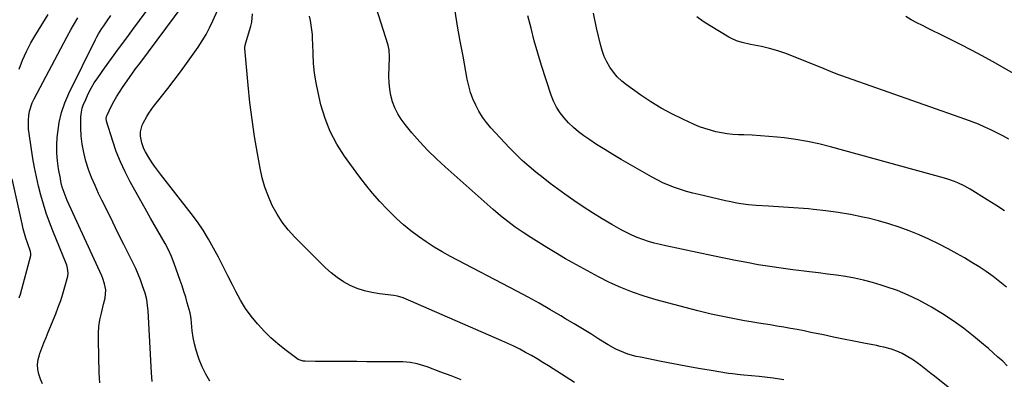
# Model space of a CAD drawing. Units: inches. Extents: x 1825960 to 1831323, y 473857 to 480291.
# Drawn here: x 1826561 to 1827097, y 474550 to 474746 of the extents above; entities that cross this region are included whole.
import ezdxf

# ---------------------------------------------------------------- set-up
doc = ezdxf.new("R2010")
doc.units = ezdxf.units.IN
doc.header["$MEASUREMENT"] = 0
doc.layers.add('7', color=7, linetype='Continuous')
doc.layers.add('8', color=7, linetype='Continuous')

msp = doc.modelspace()

# ---------------------------------------------------------------- linework, layer by layer
at = {"layer": '7', "color": 18}
for points in [[(1826664.25, 474549.44, 2002), (1826662.03, 474553.24, 2002), (1826660.13, 474557.21, 2002), (1826658.46, 474561.3, 2002), (1826657.92, 474562.8, 2002), (1826656.82, 474566.26, 2002), (1826655.89, 474569.75, 2002), (1826655.22, 474573.3, 2002), (1826654.72, 474576.89, 2002), (1826654.07, 474583.31, 2002), (1826653.71, 474585.77, 2002), (1826653.61, 474586.17, 2002), (1826653.51, 474586.57, 2002), (1826652.01, 474592, 2002), (1826651.12, 474595.11, 2002), (1826650.18, 474598.2, 2002), (1826649.17, 474601.27, 2002), (1826648.11, 474604.32, 2002), (1826644.79, 474613.56, 2002), (1826643.34, 474617.26, 2002), (1826641.75, 474620.9, 2002), (1826639.96, 474624.43, 2002), (1826638.02, 474627.91, 2002), (1826636, 474631.34, 2002), (1826633.99, 474634.78, 2002), (1826632.01, 474638.24, 2002), (1826630.05, 474641.7, 2002), (1826620.93, 474657.96, 2002), (1826618.14, 474663.33, 2002), (1826615.58, 474668.8, 2002), (1826613.37, 474674.42, 2002), (1826611.4, 474680.14, 2002), (1826608.07, 474690.89, 2002), (1826607.96, 474691.31, 2002), (1826607.86, 474692.18, 2002), (1826608.01, 474693.48, 2002), (1826608.15, 474693.89, 2002), (1826608.32, 474694.29, 2002), (1826610.65, 474698.91, 2002), (1826612.06, 474701.59, 2002), (1826613.54, 474704.23, 2002), (1826615.13, 474706.8, 2002), (1826616.78, 474709.34, 2002), (1826619.61, 474713.45, 2002), (1826621.74, 474716.46, 2002), (1826623.9, 474719.44, 2002), (1826626.09, 474722.41, 2002), (1826649.83, 474754.12, 2002)], [(1826560.46, 474719.18, 1994), (1826562.4, 474724.06, 1994), (1826564.53, 474728.85, 1994), (1826566.93, 474733.5, 1994), (1826569.53, 474738.06, 1994), (1826576.22, 474749.03, 1994)], [(1826604.45, 474548.62, 1998), (1826604.06, 474553.93, 1998), (1826603.61, 474571.77, 1998), (1826603.66, 474575.47, 1998), (1826603.92, 474579.14, 1998), (1826604.48, 474582.77, 1998), (1826605.24, 474586.39, 1998), (1826606.5, 474591.38, 1998), (1826607.29, 474594.7, 1998), (1826607.69, 474599.15, 1998), (1826607, 474602.51, 1998), (1826606.05, 474605.4, 1998), (1826605.46, 474606.81, 1998), (1826586.69, 474647.69, 1998), (1826584.94, 474652.06, 1998), (1826584, 474655.06, 1998), (1826583.26, 474658.12, 1998), (1826582.95, 474659.66, 1998), (1826581.98, 474665.03, 1998), (1826581.4, 474669.28, 1998), (1826581.04, 474673.54, 1998), (1826581.04, 474677.8, 1998), (1826581.26, 474682.08, 1998), (1826581.5, 474684.72, 1998), (1826582.32, 474690.24, 1998), (1826583.54, 474695.65, 1998), (1826585.34, 474700.89, 1998), (1826587.53, 474706.02, 1998), (1826602.05, 474735.35, 1998), (1826602.85, 474736.9, 1998), (1826603.7, 474738.41, 1998), (1826605.56, 474741.35, 1998), (1826606.59, 474742.85, 1998), (1826608.47, 474745.6, 1998), (1826610.41, 474748.52, 1998)], [(1826801.07, 474550.14, 2004), (1826795.57, 474552.32, 2004), (1826790.04, 474554.43, 2004), (1826782.59, 474557.21, 2004), (1826778.91, 474558.4, 2004), (1826777.03, 474558.86, 2004), (1826773.22, 474559.56, 2004), (1826769.36, 474559.91, 2004), (1826767.43, 474559.97, 2004), (1826760.31, 474560, 2004), (1826754.98, 474560.03, 2004), (1826749.65, 474560.05, 2004), (1826744.32, 474560.08, 2004), (1826738.98, 474560.11, 2004), (1826734.94, 474560.13, 2004), (1826731.63, 474560.15, 2004), (1826728.32, 474560.17, 2004), (1826725.01, 474560.2, 2004), (1826721.7, 474560.23, 2004), (1826716.05, 474560.29, 2004), (1826715.08, 474560.36, 2004), (1826712.4, 474561.34, 2004), (1826705.13, 474566.7, 2004), (1826701.22, 474569.79, 2004), (1826697.46, 474573.04, 2004), (1826693.93, 474576.54, 2004), (1826690.55, 474580.21, 2004), (1826690.15, 474580.68, 2004), (1826686.84, 474584.81, 2004), (1826683.76, 474589.09, 2004), (1826680.99, 474593.59, 2004), (1826678.44, 474598.22, 2004), (1826676.63, 474601.83, 2004), (1826674.09, 474606.85, 2004), (1826671.53, 474611.87, 2004), (1826668.95, 474616.88, 2004), (1826666.35, 474621.88, 2004), (1826663.6, 474626.79, 2004), (1826660.69, 474631.58, 2004), (1826657.51, 474636.21, 2004), (1826654.16, 474640.73, 2004), (1826637.4, 474662.09, 2004), (1826635.74, 474664.28, 2004), (1826634.12, 474666.51, 2004), (1826632.58, 474668.79, 2004), (1826631.08, 474671.1, 2004), (1826629.19, 474674.29, 2004), (1826628.41, 474675.88, 2004), (1826627.26, 474679.24, 2004), (1826626.58, 474682.73, 2004), (1826626.63, 474685.16, 2004), (1826627.51, 474688.69, 2004), (1826628.01, 474689.81, 2004), (1826629.96, 474693.48, 2004), (1826631.09, 474695.37, 2004), (1826633.67, 474698.93, 2004), (1826637.96, 474704.28, 2004), (1826641.45, 474708.71, 2004), (1826644.89, 474713.18, 2004), (1826648.23, 474717.71, 2004), (1826651.53, 474722.29, 2004), (1826657.86, 474731.27, 2004), (1826660.12, 474734.68, 2004), (1826662.23, 474738.17, 2004), (1826664.12, 474741.78, 2004), (1826665.87, 474745.47, 2004), (1826668.56, 474751.6, 2004)], [(1826862.65, 474548.7, 2006), (1826848.54, 474557.77, 2006), (1826845.48, 474559.69, 2006), (1826842.39, 474561.57, 2006), (1826839.27, 474563.38, 2006), (1826836.11, 474565.14, 2006), (1826832.92, 474566.82, 2006), (1826829.69, 474568.45, 2006), (1826826.43, 474569.99, 2006), (1826823.13, 474571.48, 2006), (1826769.46, 474594.82, 2006), (1826766.3, 474595.79, 2006), (1826764.33, 474596.1, 2006), (1826756.54, 474596.98, 2006), (1826752.43, 474597.66, 2006), (1826748.4, 474598.61, 2006), (1826744.5, 474599.96, 2006), (1826740.66, 474601.58, 2006), (1826737.02, 474603.59, 2006), (1826733.53, 474605.81, 2006), (1826730.28, 474608.38, 2006), (1826727.2, 474611.17, 2006), (1826710.54, 474627.84, 2006), (1826706.97, 474631.8, 2006), (1826703.68, 474635.96, 2006), (1826700.83, 474640.42, 2006), (1826698.26, 474645.1, 2006), (1826696.12, 474649.99, 2006), (1826694.26, 474654.98, 2006), (1826692.81, 474660.1, 2006), (1826691.64, 474665.31, 2006), (1826690.18, 474673.27, 2006), (1826688.62, 474682.54, 2006), (1826687.22, 474691.84, 2006), (1826686.08, 474701.18, 2006), (1826685.1, 474710.53, 2006), (1826683.31, 474730.47, 2006), (1826683.29, 474730.79, 2006), (1826683.54, 474732.42, 2006), (1826683.63, 474732.74, 2006), (1826683.72, 474733.06, 2006), (1826686.56, 474742.62, 2006), (1826687.08, 474744.83, 2006), (1826687.5, 474749.3, 2006)], [(1827098.12, 474557.88, 2012), (1827095.66, 474560.29, 2012), (1827093.11, 474562.61, 2012), (1827090.54, 474564.91, 2012), (1827087.93, 474567.16, 2012), (1827085.29, 474569.38, 2012), (1827079.85, 474573.9, 2012), (1827074.37, 474578.22, 2012), (1827068.75, 474582.34, 2012), (1827062.93, 474586.16, 2012), (1827056.98, 474589.8, 2012), (1827055.74, 474590.51, 2012), (1827050.08, 474593.54, 2012), (1827044.3, 474596.31, 2012), (1827038.36, 474598.71, 2012), (1827032.31, 474600.87, 2012), (1827029.51, 474601.76, 2012), (1827024.75, 474603.17, 2012), (1827019.95, 474604.42, 2012), (1827015.1, 474605.45, 2012), (1827010.21, 474606.33, 2012), (1827005.3, 474607.06, 2012), (1827000.38, 474607.75, 2012), (1826995.44, 474608.39, 2012), (1826990.51, 474608.97, 2012), (1826987.69, 474609.29, 2012), (1826981.42, 474610.05, 2012), (1826975.17, 474610.89, 2012), (1826968.93, 474611.83, 2012), (1826962.7, 474612.85, 2012), (1826956.48, 474613.96, 2012), (1826950.28, 474615.12, 2012), (1826944.09, 474616.35, 2012), (1826937.91, 474617.63, 2012), (1826912.41, 474623.09, 2012), (1826909.25, 474623.82, 2012), (1826906.1, 474624.63, 2012), (1826902.99, 474625.54, 2012), (1826899.9, 474626.53, 2012), (1826896.86, 474627.66, 2012), (1826893.87, 474628.9, 2012), (1826890.95, 474630.31, 2012), (1826888.09, 474631.83, 2012), (1826883.05, 474634.7, 2012), (1826877.76, 474637.81, 2012), (1826872.52, 474641.02, 2012), (1826867.38, 474644.38, 2012), (1826862.31, 474647.84, 2012), (1826857.36, 474651.31, 2012), (1826853.38, 474654.17, 2012), (1826849.43, 474657.08, 2012), (1826845.55, 474660.07, 2012), (1826841.7, 474663.11, 2012), (1826837.95, 474666.26, 2012), (1826834.3, 474669.52, 2012), (1826830.79, 474672.93, 2012), (1826827.37, 474676.44, 2012), (1826817.24, 474687.32, 2012), (1826814.83, 474690.16, 2012), (1826812.61, 474693.13, 2012), (1826810.67, 474696.3, 2012), (1826808.92, 474699.59, 2012), (1826807.45, 474703.02, 2012), (1826806.17, 474706.52, 2012), (1826805.17, 474710.1, 2012), (1826804.35, 474713.75, 2012), (1826802.03, 474726.38, 2012), (1826800.55, 474734.51, 2012), (1826799.1, 474742.66, 2012), (1826797.69, 474750.8, 2012)], [(1827096.7, 474642.14, 2016), (1827091.97, 474645.2, 2016), (1827087.22, 474648.2, 2016), (1827078.01, 474653.89, 2016), (1827074.69, 474655.79, 2016), (1827071.25, 474657.44, 2016), (1827069.48, 474658.16, 2016), (1827065.88, 474659.44, 2016), (1827064.05, 474659.98, 2016), (1827001.94, 474677.06, 2016), (1826995.7, 474678.62, 2016), (1826989.42, 474679.97, 2016), (1826983.09, 474681.01, 2016), (1826976.72, 474681.85, 2016), (1826972.96, 474682.26, 2016), (1826968.43, 474682.69, 2016), (1826963.91, 474683.05, 2016), (1826959.37, 474683.31, 2016), (1826954.84, 474683.49, 2016), (1826952.01, 474683.57, 2016), (1826948.89, 474683.75, 2016), (1826945.79, 474684.06, 2016), (1826942.71, 474684.55, 2016), (1826939.65, 474685.16, 2016), (1826936.63, 474685.96, 2016), (1826933.65, 474686.87, 2016), (1826930.73, 474687.95, 2016), (1826927.85, 474689.15, 2016), (1826921.56, 474691.99, 2016), (1826915.65, 474694.86, 2016), (1826909.88, 474697.95, 2016), (1826904.29, 474701.38, 2016), (1826898.83, 474705.02, 2016), (1826890.95, 474710.63, 2016), (1826888.35, 474712.72, 2016), (1826885.95, 474715, 2016), (1826883.84, 474717.54, 2016), (1826881.92, 474720.27, 2016), (1826880.31, 474723.21, 2016), (1826878.89, 474726.22, 2016), (1826877.77, 474729.36, 2016), (1826876.85, 474732.58, 2016), (1826874.7, 474741.82, 2016), (1826873.06, 474749.75, 2016)], [(1826573.15, 474548.01, 1996), (1826572.1, 474550.57, 1996), (1826571.22, 474553.2, 1996), (1826570.73, 474555.88, 1996), (1826570.57, 474558.55, 1996), (1826570.91, 474561.2, 1996), (1826571.58, 474563.84, 1996), (1826571.81, 474564.49, 1996), (1826572.89, 474567.44, 1996), (1826574, 474570.38, 1996), (1826575.15, 474573.3, 1996), (1826576.33, 474576.21, 1996), (1826580.42, 474586.06, 1996), (1826581.83, 474589.67, 1996), (1826583.15, 474593.32, 1996), (1826584.31, 474597.02, 1996), (1826585.38, 474600.75, 1996), (1826586.92, 474606.53, 1996), (1826587.18, 474608.26, 1996), (1826586.89, 474610.89, 1996), (1826586.4, 474612.6, 1996), (1826586.1, 474613.44, 1996), (1826578.84, 474631.24, 1996), (1826576.99, 474636.03, 1996), (1826575.26, 474640.85, 1996), (1826573.71, 474645.73, 1996), (1826572.28, 474650.65, 1996), (1826571.02, 474655.62, 1996), (1826569.88, 474660.62, 1996), (1826568.89, 474665.65, 1996), (1826568.02, 474670.7, 1996), (1826565.9, 474684.2, 1996), (1826565.63, 474686.63, 1996), (1826565.56, 474691.49, 1996), (1826565.78, 474694.03, 1996), (1826566.21, 474696.37, 1996), (1826567.65, 474700.88, 1996), (1826568.65, 474703.04, 1996), (1826586.52, 474736.72, 1996), (1826588.87, 474741.04, 1996), (1826590.09, 474743.18, 1996), (1826592.45, 474747.22, 1996)], [(1826976.56, 474550.17, 2008), (1826970.73, 474551.02, 2008), (1826963.16, 474551.91, 2008), (1826959, 474552.36, 2008), (1826954.83, 474552.73, 2008), (1826952.74, 474552.92, 2008), (1826948.59, 474553.42, 2008), (1826946.52, 474553.72, 2008), (1826936.99, 474555.26, 2008), (1826930.17, 474556.4, 2008), (1826923.35, 474557.59, 2008), (1826916.56, 474558.87, 2008), (1826909.76, 474560.19, 2008), (1826898.59, 474562.43, 2008), (1826896.27, 474562.95, 2008), (1826891.72, 474564.24, 2008), (1826887.27, 474565.89, 2008), (1826885.12, 474566.86, 2008), (1826880.99, 474569.17, 2008), (1826876.01, 474572.32, 2008), (1826871.5, 474575.15, 2008), (1826866.97, 474577.95, 2008), (1826862.43, 474580.71, 2008), (1826857.87, 474583.46, 2008), (1826855.25, 474585.02, 2008), (1826849.34, 474588.48, 2008), (1826843.4, 474591.87, 2008), (1826837.4, 474595.16, 2008), (1826831.36, 474598.39, 2008), (1826795.29, 474617.28, 2008), (1826790.77, 474619.77, 2008), (1826786.34, 474622.4, 2008), (1826782.02, 474625.22, 2008), (1826777.79, 474628.18, 2008), (1826773.69, 474631.32, 2008), (1826769.7, 474634.58, 2008), (1826765.86, 474638.02, 2008), (1826762.13, 474641.59, 2008), (1826760.88, 474642.83, 2008), (1826756.71, 474647.2, 2008), (1826752.69, 474651.7, 2008), (1826748.9, 474656.39, 2008), (1826745.25, 474661.2, 2008), (1826737.48, 474671.97, 2008), (1826733.34, 474678.5, 2008), (1826729.74, 474685.28, 2008), (1826726.97, 474692.44, 2008), (1826724.75, 474699.85, 2008), (1826723.15, 474706.61, 2008), (1826722.09, 474711.8, 2008), (1826721.26, 474717.01, 2008), (1826720.74, 474722.27, 2008), (1826720.45, 474727.55, 2008), (1826720.31, 474733.09, 2008), (1826720.2, 474735.62, 2008), (1826720.04, 474738.15, 2008), (1826719.78, 474740.67, 2008), (1826719.47, 474743.18, 2008), (1826719.05, 474745.68, 2008), (1826718.54, 474748.15, 2008)], [(1827097.74, 474600.7, 2014), (1827094.11, 474603.59, 2014), (1827090.4, 474606.36, 2014), (1827086.63, 474609.05, 2014), (1827082.78, 474611.63, 2014), (1827078.88, 474614.12, 2014), (1827074.9, 474616.49, 2014), (1827070.87, 474618.78, 2014), (1827065.94, 474621.48, 2014), (1827060.76, 474624.18, 2014), (1827055.52, 474626.74, 2014), (1827050.18, 474629.08, 2014), (1827044.77, 474631.28, 2014), (1827039.27, 474633.26, 2014), (1827033.73, 474635.08, 2014), (1827028.12, 474636.67, 2014), (1827022.46, 474638.1, 2014), (1827019.59, 474638.76, 2014), (1827012.92, 474640.14, 2014), (1827006.23, 474641.33, 2014), (1826999.48, 474642.23, 2014), (1826992.71, 474642.94, 2014), (1826990, 474643.16, 2014), (1826984.56, 474643.59, 2014), (1826979.12, 474643.99, 2014), (1826973.67, 474644.36, 2014), (1826968.23, 474644.71, 2014), (1826961.55, 474645.11, 2014), (1826957.34, 474645.47, 2014), (1826953.16, 474646.04, 2014), (1826951.08, 474646.39, 2014), (1826946.93, 474647.2, 2014), (1826944.87, 474647.65, 2014), (1826930.37, 474650.96, 2014), (1826927.02, 474651.79, 2014), (1826923.7, 474652.69, 2014), (1826920.41, 474653.72, 2014), (1826917.14, 474654.82, 2014), (1826913.92, 474656.06, 2014), (1826910.76, 474657.42, 2014), (1826907.68, 474658.94, 2014), (1826904.64, 474660.57, 2014), (1826888.08, 474670.08, 2014), (1826883.58, 474672.73, 2014), (1826879.12, 474675.46, 2014), (1826874.74, 474678.31, 2014), (1826870.4, 474681.22, 2014), (1826867.78, 474683.03, 2014), (1826864.88, 474685.2, 2014), (1826862.1, 474687.51, 2014), (1826859.5, 474690.02, 2014), (1826857.03, 474692.68, 2014), (1826854.84, 474695.54, 2014), (1826852.9, 474698.55, 2014), (1826851.33, 474701.76, 2014), (1826850.02, 474705.12, 2014), (1826844.82, 474721.19, 2014), (1826842.74, 474727.92, 2014), (1826840.79, 474734.68, 2014), (1826839.02, 474741.49, 2014), (1826837.38, 474748.33, 2014)], [(1827098.95, 474681.08, 2018), (1827095.76, 474682.88, 2018), (1827092.51, 474684.59, 2018), (1827089.23, 474686.23, 2018), (1827085.91, 474687.77, 2018), (1827082.55, 474689.24, 2018), (1827079.14, 474690.59, 2018), (1827075.7, 474691.86, 2018), (1827007.64, 474715.71, 2018), (1827006.48, 474716.12, 2018), (1827004.19, 474717, 2018), (1827001.93, 474717.94, 2018), (1826998.53, 474719.36, 2018), (1826981.91, 474726.2, 2018), (1826977.62, 474727.83, 2018), (1826973.28, 474729.29, 2018), (1826968.87, 474730.5, 2018), (1826964.4, 474731.54, 2018), (1826958.46, 474732.75, 2018), (1826953.88, 474733.79, 2018), (1826950.88, 474734.63, 2018), (1826948.02, 474735.84, 2018), (1826946.66, 474736.59, 2018), (1826936.43, 474742.75, 2018), (1826932.73, 474745.19, 2018), (1826929.16, 474747.81, 2018)], [(1826560.6, 474594.86, 1994), (1826561.18, 474596.8, 1994), (1826566.84, 474617.78, 1994), (1826566.9, 474618.94, 1994), (1826566.71, 474619.82, 1994), (1826566.62, 474620.1, 1994), (1826565.06, 474624.65, 1994), (1826564.22, 474627.22, 1994), (1826563.45, 474629.81, 1994), (1826562.77, 474632.42, 1994), (1826562.15, 474635.05, 1994), (1826556.79, 474659.63, 1994)]]:
    msp.add_polyline3d(points, dxfattribs=at)
at = {"layer": '8', "color": 18}
for points in [[(1827080.89, 474534.26, 2010), (1827058.5, 474552.18, 2010), (1827056.64, 474553.66, 2010), (1827054.78, 474555.13, 2010), (1827051.04, 474558.05, 2010), (1827049.11, 474559.48, 2010), (1827047.19, 474560.82, 2010), (1827043.22, 474563.29, 2010), (1827040.96, 474564.5, 2010), (1827039.06, 474565.4, 2010), (1827035.13, 474566.83, 2010), (1827031.07, 474567.94, 2010), (1827029.02, 474568.41, 2010), (1827026.96, 474568.84, 2010), (1827020.1, 474570.19, 2010), (1827014.6, 474571.27, 2010), (1827009.11, 474572.37, 2010), (1827003.62, 474573.48, 2010), (1826998.13, 474574.61, 2010), (1826991.28, 474576.03, 2010), (1826987.59, 474576.77, 2010), (1826983.9, 474577.49, 2010), (1826980.2, 474578.16, 2010), (1826976.5, 474578.8, 2010), (1826972.79, 474579.42, 2010), (1826969.08, 474580.04, 2010), (1826965.38, 474580.66, 2010), (1826961.67, 474581.28, 2010), (1826958.86, 474581.75, 2010), (1826955.2, 474582.38, 2010), (1826951.55, 474583.03, 2010), (1826947.9, 474583.72, 2010), (1826944.25, 474584.43, 2010), (1826940.62, 474585.19, 2010), (1826937, 474586, 2010), (1826933.39, 474586.87, 2010), (1826929.79, 474587.79, 2010), (1826907.13, 474593.81, 2010), (1826900.63, 474595.74, 2010), (1826894.22, 474597.91, 2010), (1826887.95, 474600.45, 2010), (1826881.77, 474603.24, 2010), (1826875.7, 474606.29, 2010), (1826869.68, 474609.43, 2010), (1826863.74, 474612.73, 2010), (1826857.86, 474616.12, 2010), (1826852.08, 474619.55, 2010), (1826847.69, 474622.19, 2010), (1826843.33, 474624.87, 2010), (1826839, 474627.61, 2010), (1826834.7, 474630.39, 2010), (1826830.49, 474633.29, 2010), (1826826.36, 474636.31, 2010), (1826822.38, 474639.5, 2010), (1826818.48, 474642.82, 2010), (1826792.33, 474666.08, 2010), (1826787.57, 474670.49, 2010), (1826782.96, 474675.04, 2010), (1826778.54, 474679.78, 2010), (1826774.26, 474684.66, 2010), (1826770.52, 474689.13, 2010), (1826768.4, 474691.97, 2010), (1826766.52, 474694.95, 2010), (1826765, 474698.12, 2010), (1826763.71, 474701.43, 2010), (1826762.79, 474704.86, 2010), (1826762.12, 474708.33, 2010), (1826761.8, 474711.85, 2010), (1826761.72, 474715.4, 2010), (1826762.01, 474725.72, 2010), (1826761.83, 474729.85, 2010), (1826761.52, 474731.47, 2010), (1826761.3, 474732.27, 2010), (1826752.32, 474761.03, 2010)], [(1826632.88, 474549.28, 2000), (1826632.47, 474553.91, 2000), (1826630.63, 474587.72, 2000), (1826630.55, 474588.95, 2000), (1826629.97, 474593.82, 2000), (1826629.05, 474597.38, 2000), (1826627.68, 474601.38, 2000), (1826626.54, 474604.52, 2000), (1826625.32, 474607.63, 2000), (1826623.97, 474610.68, 2000), (1826622.54, 474613.7, 2000), (1826617.48, 474623.86, 2000), (1826614.48, 474629.89, 2000), (1826611.49, 474635.93, 2000), (1826608.51, 474641.97, 2000), (1826605.53, 474648.01, 2000), (1826603.77, 474651.59, 2000), (1826601.79, 474655.88, 2000), (1826599.95, 474660.24, 2000), (1826598.34, 474664.68, 2000), (1826596.86, 474669.18, 2000), (1826595.65, 474673.91, 2000), (1826594.8, 474678.36, 2000), (1826594.34, 474682.86, 2000), (1826594.14, 474687.4, 2000), (1826594.13, 474693.16, 2000), (1826594.23, 474694.83, 2000), (1826594.88, 474698.1, 2000), (1826595.43, 474699.68, 2000), (1826596.72, 474702.8, 2000), (1826598.12, 474705.87, 2000), (1826599.66, 474708.87, 2000), (1826601.39, 474711.75, 2000), (1826603.26, 474714.55, 2000), (1826606.96, 474719.7, 2000), (1826610.79, 474725.02, 2000), (1826614.64, 474730.33, 2000), (1826618.5, 474735.62, 2000), (1826622.37, 474740.91, 2000), (1826629.54, 474750.69, 2000)], [(1827111.15, 474711.48, 2020), (1827090.21, 474723.33, 2020), (1827084.44, 474726.53, 2020), (1827078.64, 474729.65, 2020), (1827072.78, 474732.67, 2020), (1827066.88, 474735.61, 2020), (1827061.19, 474738.39, 2020), (1827058.11, 474739.9, 2020), (1827055.04, 474741.43, 2020), (1827051.98, 474742.97, 2020), (1827048.93, 474744.53, 2020), (1827045.91, 474746.16, 2020), (1827042.94, 474747.86, 2020)]]:
    msp.add_polyline3d(points, dxfattribs=at)

doc.saveas('drawing.dxf')
